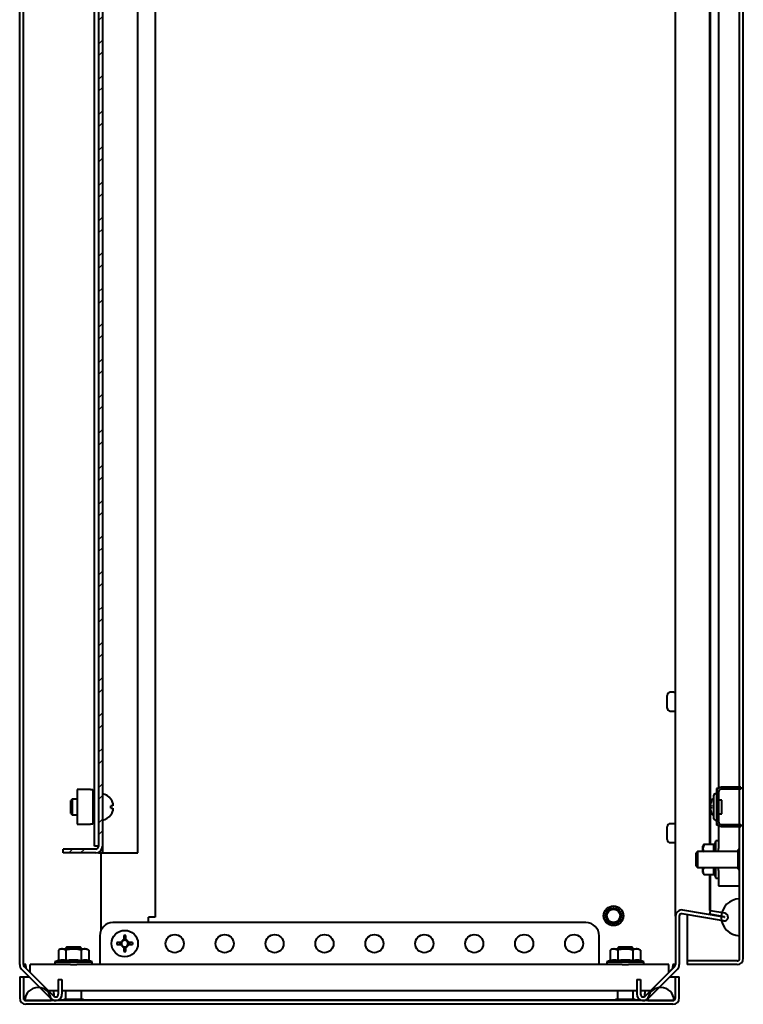
# Model space of a CAD drawing. Units: millimetres. Extents: x 4623 to 16336, y 919 to 3061.
# Drawn here: x 12073 to 12349, y 1455 to 1829 of the extents above; entities that cross this region are included whole.
import ezdxf

# ---------------------------------------------------------------- set-up
doc = ezdxf.new("R2010")
doc.units = ezdxf.units.MM

msp = doc.modelspace()

# ---------------------------------------------------------------- hatches: boundary and pattern name
at = {"linetype": 'Continuous', "lineweight": 0}
h = msp.add_hatch(dxfattribs=at)
h.set_pattern_fill('ANSI32', style=0)
h.set_pattern_definition([(45, (10367.58, 1647.076), (-6.73519, 6.73519), []), (45, (10372.0705, 1647.076), (-6.73519, 6.73519), [])])
edge = h.paths.add_edge_path(flags=0)
edge.add_line((12089.66, 1513.89), (12089.66, 1512.39))
edge.add_line((12089.66, 1512.39), (12102.16, 1512.39))
edge.add_arc((12102.16, 1514.89), 2.5, 270, 360)
edge.add_line((12104.66, 1514.89), (12104.66, 2394.89))
edge.add_arc((12102.16, 2394.89), 2.5, 0, 90)
edge.add_line((12102.16, 2397.39), (12089.66, 2397.39))
edge.add_line((12089.66, 2397.39), (12089.66, 2395.89))
edge.add_line((12089.66, 2395.89), (12102.16, 2395.89))
edge.add_arc((12102.16, 2394.89), 1, 0, 90, ccw=False)
edge.add_line((12103.16, 2394.89), (12103.16, 1514.89))
edge.add_arc((12102.16, 1514.89), 1, 270, 360, ccw=False)
edge.add_line((12102.16, 1513.89), (12089.66, 1513.89))

# ---------------------------------------------------------------- linework, layer by layer
at = {"color": 7, "linetype": 'Continuous', "lineweight": 40}
for p, q in [((12073.16, 1469.91), (12073.16, 2439.92)), ((12074.56, 1469.91), (12074.56, 2439.92)), ((12347.16, 1472.31), (12347.16, 2437.51)), ((12348.56, 1472.31), (12348.56, 2437.51)), ((12124.66, 2421.93), (12124.66, 1487.93)), ((12322.76, 1488.3), (12322.76, 2421.53)), ((12118.16, 1512.39), (12118.16, 2397.39)), ((12101.66, 1514.93), (12101.66, 2394.93)), ((12103.16, 2394.89), (12103.16, 1514.89)), ((12104.66, 2394.89), (12104.66, 1514.89)), ((12335.86, 1515.69), (12335.86, 1949.14)), ((12336.1, 1531.31), (12336.1, 1949.14)), ((12339.16, 1950.68), (12339.16, 1537.11)), ((12321.96, 1573.51), (12320.76, 1573.51)), ((12319.56, 1570.82), (12319.56, 1572.31)), ((12319.56, 1567.51), (12319.56, 1570.82)), ((12320.76, 1566.31), (12321.96, 1566.31)), ((12095.06, 1536.48), (12095.06, 1523.38)), ((12095.86, 1536.48), (12095.06, 1536.48)), ((12100.16, 1536.48), (12095.86, 1536.48)), ((12100.16, 1536.48), (12100.96, 1536.48)), ((12100.96, 1536.48), (12100.96, 1523.38)), ((12338.92, 1536.91), (12338.36, 1536.91)), ((12338.36, 1536.91), (12338.36, 1535.61)), ((12347.56, 1537.41), (12340.16, 1537.41)), ((12347.56, 1536.61), (12340.16, 1536.61)), ((12347.56, 1537.41), (12347.56, 1536.61)), ((12093.16, 1532.89), (12092.66, 1532.39)), ((12092.66, 1527.39), (12092.66, 1532.39)), ((12095.06, 1532.89), (12093.16, 1532.89)), ((12093.16, 1532.89), (12093.16, 1526.89)), ((12101.36, 1533.18), (12100.96, 1533.18)), ((12101.66, 1533.18), (12101.36, 1533.18)), ((12337.36, 1525.41), (12337.36, 1534.41)), ((12338.36, 1534.91), (12337.86, 1534.91)), ((12338.36, 1535.61), (12338.36, 1524.21)), ((12339.16, 1535.61), (12339.16, 1524.21)), ((12340.36, 1532.51), (12339.37, 1532.51)), ((12340.36, 1527.31), (12340.36, 1532.51)), ((12108.64, 1530.3), (12107.86, 1530.3)), ((12107.86, 1529.48), (12108.64, 1529.48)), ((12108.64, 1531.32), (12108.64, 1530.3)), ((12108.64, 1529.48), (12108.64, 1528.46)), ((12336.1, 1529.34), (12336.1, 1530.48)), ((12336.1, 1515.69), (12336.1, 1528.51)), ((12092.66, 1527.39), (12093.16, 1526.89)), ((12093.16, 1526.89), (12095.06, 1526.89)), ((12100.96, 1526.68), (12101.36, 1526.68)), ((12101.36, 1526.68), (12101.66, 1526.68)), ((12337.86, 1524.91), (12338.36, 1524.91)), ((12339.37, 1527.31), (12340.36, 1527.31)), ((12095.06, 1523.38), (12095.86, 1523.38)), ((12095.86, 1523.38), (12100.16, 1523.38)), ((12100.96, 1523.38), (12100.16, 1523.38)), ((12319.56, 1520.82), (12319.56, 1522.31)), ((12319.56, 1517.51), (12319.56, 1520.82)), ((12321.96, 1523.51), (12320.76, 1523.51)), ((12338.36, 1524.21), (12338.36, 1522.91)), ((12338.92, 1522.91), (12338.36, 1522.91)), ((12339.16, 1522.72), (12339.16, 1514.14)), ((12340.16, 1523.21), (12347.56, 1523.21)), ((12340.16, 1522.41), (12347.56, 1522.41)), ((12347.56, 1523.21), (12347.56, 1522.41)), ((12102.16, 1513.89), (12089.66, 1513.89)), ((12089.66, 1512.39), (12089.66, 1513.89)), ((12103.16, 1514.93), (12101.66, 1514.93)), ((12104.66, 1514.89), (12104.66, 1512.39)), ((12320.76, 1516.31), (12321.96, 1516.31)), ((12333.61, 1515.69), (12333.16, 1514.91)), ((12333.61, 1515.69), (12333.16, 1514.24)), ((12333.16, 1514.24), (12333.16, 1514.91)), ((12333.16, 1512.91), (12333.16, 1514.24)), ((12333.61, 1515.69), (12337.58, 1515.69)), ((12338.06, 1517.01), (12337.58, 1515.69)), ((12339.16, 1517.01), (12338.06, 1517.01)), ((12338.06, 1512.91), (12338.06, 1517.01)), ((12339.16, 1512.91), (12339.16, 1514.14)), ((12347.16, 1513.66), (12346.66, 1513.66)), ((12346.66, 1506.16), (12346.66, 1513.66)), ((12102.16, 1512.39), (12089.66, 1512.39)), ((12103.16, 1512.6), (12103.16, 1512.39)), ((12103.16, 1512.39), (12104.66, 1512.39)), ((12104.16, 1483.07), (12104.16, 1512.39)), ((12104.66, 1512.39), (12105.66, 1512.39)), ((12105.66, 1512.39), (12118.16, 1512.39)), ((12331.16, 1512.91), (12330.66, 1512.41)), ((12330.66, 1507.41), (12330.66, 1512.41)), ((12346.66, 1512.91), (12331.16, 1512.91)), ((12331.16, 1512.91), (12331.16, 1506.91)), ((12330.66, 1507.41), (12331.16, 1506.91)), ((12331.16, 1506.91), (12346.66, 1506.91)), ((12333.16, 1505.58), (12333.16, 1506.91)), ((12338.06, 1503.76), (12338.06, 1506.91)), ((12339.16, 1505.68), (12339.16, 1506.91)), ((12346.66, 1506.16), (12347.16, 1506.16)), ((12333.16, 1504.91), (12333.16, 1505.58)), ((12333.16, 1504.91), (12333.61, 1504.14)), ((12333.61, 1504.14), (12337.58, 1504.14)), ((12335.86, 1490.5), (12335.86, 1504.14)), ((12336.1, 1490.5), (12336.1, 1504.14)), ((12337.58, 1504.14), (12338.06, 1502.81)), ((12338.06, 1502.81), (12338.06, 1503.76)), ((12338.06, 1502.81), (12339.16, 1502.81)), ((12339.16, 1505.68), (12339.16, 1499.91)), ((12339.16, 1499.91), (12340.96, 1499.91)), ((12340.96, 1499.91), (12347.16, 1499.91)), ((12347.16, 1480.91), (12347.16, 1494.91)), ((12122.16, 1485.89), (12122.16, 1487.93)), ((12124.66, 1487.93), (12122.16, 1487.93)), ((12322.76, 1488.3), (12322.76, 1469.9)), ((12324.19, 1488.49), (12324.16, 1488.3)), ((12324.16, 1488.3), (12324.16, 1469.9)), ((12341, 1486.52), (12325.33, 1489.28)), ((12341.24, 1487.9), (12325.58, 1490.66)), ((12327.16, 1488.96), (12327.16, 1471.38)), ((12335.86, 1490.5), (12336.1, 1490.5)), ((12335.86, 1489.05), (12336.1, 1490.43)), ((12341.28, 1488.1), (12335.86, 1489.05)), ((12341.52, 1489.47), (12336.1, 1490.43)), ((12288.66, 1485.89), (12108.66, 1485.89)), ((12103.66, 1480.89), (12103.66, 1470.89)), ((12112.75, 1480.93), (12112.75, 1479.36)), ((12113.57, 1479.84), (12112.75, 1479.84)), ((12113.57, 1479.36), (12113.57, 1480.93)), ((12293.66, 1470.89), (12293.66, 1480.89)), ((12088.66, 1475.89), (12087.89, 1475.44)), ((12088.66, 1475.89), (12089.33, 1475.89)), ((12090.77, 1475.44), (12089.33, 1475.89)), ((12089.33, 1475.89), (12093.66, 1475.89)), ((12091.16, 1476.71), (12090.66, 1476.21)), ((12090.66, 1476.21), (12090.66, 1475.89)), ((12096.66, 1476.21), (12090.66, 1476.21)), ((12091.16, 1476.71), (12096.16, 1476.71)), ((12093.66, 1475.89), (12097.99, 1475.89)), ((12096.66, 1476.21), (12096.16, 1476.71)), ((12096.66, 1475.89), (12096.66, 1476.21)), ((12099.44, 1475.44), (12097.99, 1475.89)), ((12097.99, 1475.89), (12098.66, 1475.89)), ((12099.44, 1475.44), (12098.66, 1475.89)), ((12111.73, 1478.34), (12110.16, 1478.34)), ((12110.16, 1477.52), (12111.73, 1477.52)), ((12111.26, 1478.34), (12111.26, 1477.52)), ((12112.75, 1476.5), (12112.75, 1474.93)), ((12112.75, 1476.03), (12113.57, 1476.03)), ((12113.57, 1474.93), (12113.57, 1476.5)), ((12116.16, 1478.34), (12114.59, 1478.34)), ((12114.59, 1477.52), (12116.16, 1477.52)), ((12115.07, 1477.52), (12115.07, 1478.34)), ((12298.66, 1475.89), (12297.89, 1475.44)), ((12298.66, 1475.89), (12299.33, 1475.89)), ((12300.77, 1475.44), (12299.33, 1475.89)), ((12299.33, 1475.89), (12303.66, 1475.89)), ((12301.16, 1476.71), (12300.66, 1476.21)), ((12300.66, 1476.21), (12300.66, 1475.89)), ((12306.66, 1476.21), (12300.66, 1476.21)), ((12301.16, 1476.71), (12306.16, 1476.71)), ((12303.66, 1475.89), (12307.99, 1475.89)), ((12306.66, 1476.21), (12306.16, 1476.71)), ((12306.66, 1475.89), (12306.66, 1476.21)), ((12309.44, 1475.44), (12307.99, 1475.89)), ((12307.99, 1475.89), (12308.66, 1475.89)), ((12309.44, 1475.44), (12308.66, 1475.89)), ((12087.89, 1475.44), (12087.89, 1471.47)), ((12090.77, 1475.44), (12090.77, 1471.47)), ((12096.55, 1475.44), (12096.55, 1471.47)), ((12099.44, 1475.44), (12099.44, 1471.47)), ((12297.89, 1475.44), (12297.89, 1471.47)), ((12300.77, 1475.44), (12300.77, 1471.47)), ((12306.55, 1475.44), (12306.55, 1471.47)), ((12309.44, 1475.44), (12309.44, 1471.47)), ((12075.56, 1469.91), (12074.56, 1469.91)), ((12074.85, 1469.2), (12086.15, 1457.9)), ((12075.56, 1469.2), (12075.56, 1469.91)), ((12075.56, 1469.2), (12075.56, 1468.56)), ((12075.56, 1468.56), (12077.16, 1466.96)), ((12075.56, 1468.56), (12075.56, 1468.49)), ((12092.47, 1469.89), (12077.16, 1469.89)), ((12077.16, 1466.89), (12077.16, 1469.89)), ((12087.89, 1471.47), (12086.56, 1470.99)), ((12086.56, 1470.99), (12086.56, 1469.89)), ((12086.56, 1470.99), (12093.66, 1470.99)), ((12092.47, 1469.89), (12094.85, 1469.89)), ((12093.66, 1470.99), (12100.76, 1470.99)), ((12302.47, 1469.89), (12094.85, 1469.89)), ((12100.76, 1470.99), (12099.44, 1471.47)), ((12100.76, 1469.89), (12100.76, 1470.99)), ((12103.66, 1470.89), (12103.66, 1469.89)), ((12293.66, 1469.89), (12293.66, 1470.89)), ((12297.89, 1471.47), (12296.56, 1470.99)), ((12296.56, 1470.99), (12296.56, 1469.89)), ((12296.56, 1470.99), (12303.66, 1470.99)), ((12302.47, 1469.89), (12304.85, 1469.89)), ((12303.66, 1470.99), (12310.76, 1470.99)), ((12320.16, 1469.89), (12304.85, 1469.89)), ((12310.76, 1470.99), (12309.44, 1471.47)), ((12310.76, 1469.89), (12310.76, 1470.99)), ((12311.17, 1457.9), (12322.47, 1469.2)), ((12320.16, 1466.89), (12320.16, 1469.89)), ((12320.16, 1466.96), (12321.76, 1468.56)), ((12322.76, 1469.91), (12321.76, 1469.91)), ((12321.76, 1469.91), (12321.76, 1469.2)), ((12321.76, 1468.56), (12321.76, 1469.2)), ((12321.76, 1468.56), (12321.76, 1468.49)), ((12346.16, 1471.38), (12327.16, 1471.38)), ((12327.16, 1471.31), (12327.16, 1469.91)), ((12346.16, 1471.31), (12327.16, 1471.31)), ((12346.16, 1469.91), (12327.16, 1469.91)), ((12073.16, 1465.31), (12073.16, 1457.21)), ((12073.16, 1465.31), (12074.56, 1465.31)), ((12073.86, 1468.21), (12085.16, 1456.91)), ((12074.56, 1465.31), (12074.56, 1457.21)), ((12074.63, 1465.31), (12076.76, 1465.31)), ((12312.16, 1456.91), (12323.46, 1468.21)), ((12320.56, 1465.31), (12322.69, 1465.31)), ((12322.69, 1457.21), (12322.69, 1465.31)), ((12322.76, 1457.21), (12322.76, 1465.31)), ((12322.76, 1465.31), (12324.16, 1465.31)), ((12324.16, 1457.21), (12324.16, 1465.31)), ((12087.86, 1464.19), (12087.86, 1458.61)), ((12087.86, 1464.19), (12089.26, 1464.19)), ((12089.26, 1464.19), (12089.26, 1458.61)), ((12308.06, 1464.19), (12308.06, 1458.61)), ((12308.06, 1464.19), (12309.46, 1464.19)), ((12309.46, 1464.19), (12309.46, 1458.61)), ((12317.16, 1461.21), (12316.46, 1461.21)), ((12087.86, 1459.89), (12084.16, 1459.89)), ((12086.22, 1458.96), (12086.22, 1459.89)), ((12086.22, 1458.96), (12086.22, 1457.84)), ((12308.06, 1459.89), (12089.26, 1459.89)), ((12090.66, 1459.89), (12090.66, 1456.71)), ((12096.66, 1456.71), (12096.66, 1459.89)), ((12300.66, 1459.89), (12300.66, 1456.71)), ((12306.66, 1456.71), (12306.66, 1459.89)), ((12313.16, 1459.89), (12309.46, 1459.89)), ((12311.1, 1459.89), (12311.1, 1458.96)), ((12311.1, 1457.84), (12311.1, 1458.96)), ((12322.65, 1456.78), (12322.69, 1457.21)), ((12075.16, 1456.21), (12085.16, 1456.21)), ((12321.76, 1456.21), (12075.56, 1456.21)), ((12321.76, 1454.81), (12075.56, 1454.81)), ((12087.98, 1456.49), (12089.91, 1456.49)), ((12089.91, 1456.71), (12089.91, 1456.21)), ((12089.91, 1456.71), (12097.41, 1456.71)), ((12097.41, 1456.21), (12097.41, 1456.71)), ((12097.41, 1456.49), (12299.91, 1456.49)), ((12299.91, 1456.71), (12299.91, 1456.21)), ((12299.91, 1456.71), (12307.41, 1456.71)), ((12307.41, 1456.21), (12307.41, 1456.71)), ((12307.41, 1456.49), (12309.34, 1456.49)), ((12312.16, 1456.21), (12322.16, 1456.21))]:
    msp.add_line(p, q, dxfattribs=at)
at = {"color": 7, "linetype": 'Continuous', "lineweight": 40, "flags": 128}
for points in [[(12336.41, 1530.43), (12336.34, 1530.44), (12336.28, 1530.45), (12336.22, 1530.46), (12336.16, 1530.47), (12336.12, 1530.48), (12336.07, 1530.49), (12336.03, 1530.5), (12336, 1530.5)], [(12336, 1529.32), (12336.03, 1529.33), (12336.07, 1529.33), (12336.12, 1529.34), (12336.16, 1529.35), (12336.22, 1529.36), (12336.28, 1529.37), (12336.34, 1529.38), (12336.41, 1529.39)]]:
    msp.add_lwpolyline(points, dxfattribs=at)
at = {"color": 7, "linetype": 'Continuous', "lineweight": 40}
for centre, radius in [((12299.16, 1488.49), 3.75), ((12299.16, 1488.49), 3), ((12299.16, 1488.49), 2.5), ((12113.16, 1477.93), 5.02), ((12132.16, 1477.89), 3.45), ((12151.16, 1477.89), 3.45), ((12170.16, 1477.89), 3.45), ((12189.16, 1477.89), 3.45), ((12208.16, 1477.89), 3.45), ((12227.16, 1477.89), 3.45), ((12246.16, 1477.89), 3.45), ((12265.16, 1477.89), 3.45), ((12284.16, 1477.89), 3.45)]:
    msp.add_circle(centre, radius, dxfattribs=at)
for centre, radius, start, end in [((12320.76, 1572.31), 1.2, 90, 180), ((12321.96, 1572.31), 1.2, 48.1897, 90), ((12320.76, 1567.51), 1.2, 180, 270), ((12321.96, 1567.51), 1.2, 270, 311.8103), ((12340.16, 1535.61), 1.8, 90, 180), ((12340.16, 1535.61), 1, 90, 180), ((12103.76, 1529.89), 5.1, 36.17, 79.8358), ((12107.52, 1533.61), 0.8, 295.8402, 297.0389), ((12103.76, 1529.89), 5.08, 16.3516, 36.2017), ((12340.78, 1529.92), 4.88, 153.6698, 168.4207), ((12340.69, 1529.91), 4.83, 133.6028, 153.2767), ((12337.49, 1538.28), 6.3, 259.851, 260.116), ((12337.86, 1534.41), 0.5, 90, 180), ((12339.37, 1532.72), 0.21, 180, 270), ((12102.26, 1529.89), 5.62, 355.8141, 4.1859), ((12103.76, 1529.89), 5.08, 323.7983, 343.6484), ((12340.78, 1529.91), 4.88, 191.5787, 206.3308), ((12341.08, 1529.91), 4.7, 173.6667, 186.3333), ((12103.76, 1529.89), 5.1, 280.1642, 323.83), ((12107.7, 1526.54), 0.388, 62.2329, 64.7054), ((12340.69, 1529.91), 4.83, 206.7233, 226.3972), ((12337.49, 1521.54), 6.3, 99.884, 100.149), ((12337.86, 1525.41), 0.5, 180, 270), ((12339.37, 1527.1), 0.21, 90, 180), ((12320.76, 1522.31), 1.2, 90, 180), ((12321.96, 1522.31), 1.2, 48.1897, 90), ((12340.16, 1524.21), 1.8, 180, 270), ((12340.16, 1524.21), 1, 180, 270), ((12320.76, 1517.51), 1.2, 180, 270), ((12102.16, 1514.89), 1, 270, 0), ((12102.16, 1514.89), 2.5, 270, 0), ((12321.96, 1517.51), 1.2, 270, 311.8103), ((12347.16, 1487.91), 7, 90, 270), ((12325.16, 1488.3), 2.4, 80, 180), ((12325.16, 1488.3), 1, 80, 180), ((12341.26, 1488), 1.5, 260, 80), ((12341.26, 1488), 0.1, 260, 80), ((12108.66, 1480.89), 5, 90, 180), ((12288.66, 1480.89), 5, 0, 90), ((12113.16, 1469.68), 11.26, 87.9135, 92.0865), ((12121.4, 1477.93), 11.25, 177.9114, 182.0886), ((12113.16, 1477.93), 1.49, 105.986, 164.014), ((12113.16, 1477.93), 1.49, 195.986, 254.014), ((12113.16, 1477.93), 1.28, 161.3257, 198.6743), ((12113.16, 1477.93), 1.28, 108.6743, 161.3257), ((12113.16, 1477.93), 1.28, 198.6743, 251.3257), ((12113.16, 1477.93), 1.28, 71.3257, 108.6743), ((12113.16, 1477.93), 1.28, 251.3257, 288.6743), ((12113.16, 1477.93), 1.49, 15.986, 74.014), ((12113.16, 1477.93), 1.28, 18.6743, 71.3257), ((12113.16, 1477.93), 1.49, 285.986, 344.014), ((12113.16, 1477.93), 1.28, 288.6743, 341.3257), ((12113.16, 1477.93), 1.28, 341.3257, 18.6743), ((12104.92, 1477.93), 11.25, 357.9121, 2.0879), ((12113.16, 1486.17), 11.25, 267.9107, 272.0893), ((12346.16, 1472.31), 2.4, 270, 0), ((12346.16, 1472.31), 1, 270, 0), ((12075.56, 1469.91), 2.4, 180, 225), ((12075.56, 1469.91), 1, 180, 225), ((12321.76, 1469.9), 1, 315, 0), ((12321.76, 1469.9), 2.4, 315, 0), ((12080.16, 1456.21), 5, 0, 180), ((12317.16, 1456.21), 5, 0, 180), ((12075.56, 1457.21), 2.4, 180, 270), ((12075.56, 1457.21), 1, 180, 270), ((12086.86, 1458.61), 2.4, 225, 0), ((12086.86, 1458.61), 1, 225, 360), ((12310.46, 1458.61), 2.4, 180, 315), ((12310.46, 1458.61), 1, 180, 315), ((12321.76, 1457.21), 1, 270, 0), ((12321.76, 1457.21), 2.4, 270, 0)]:
    msp.add_arc(centre, radius, start, end, dxfattribs=at)
for major_axis, ratio, end_param in [((1, 0), 0.929289, 6.283185), ((2.4, 0), 0.387204, 4.880091)]:
    msp.add_ellipse((12346.16, 1472.31), major_axis=major_axis, ratio=ratio, start_param=4.712389, end_param=end_param, dxfattribs=at)
for points, knots in [([(12336, 1530.9), (12335.99, 1530.85), (12335.98, 1530.76), (12335.97, 1530.65), (12335.97, 1530.56), (12335.98, 1530.51), (12335.99, 1530.5), (12336, 1530.5)], [0, 0, 0, 0, 0.218804, 0.437603, 0.656265, 0.874852, 1, 1, 1, 1]), ([(12336, 1529.32), (12335.99, 1529.32), (12335.98, 1529.3), (12335.97, 1529.23), (12335.97, 1529.13), (12335.98, 1529.02), (12335.99, 1528.95), (12336, 1528.93)], [0, 0, 0, 0, 0.218765, 0.437538, 0.656229, 0.874859, 1, 1, 1, 1]), ([(12333.16, 1514.24), (12333.16, 1514.21), (12333.17, 1513.72), (12333.4, 1513.24), (12333.61, 1512.8)], [0, 0, 0, 0, 0.070202, 1, 1, 1, 1]), ([(12337.58, 1512.8), (12337.44, 1513.27), (12337.16, 1514.23), (12337.44, 1515.2), (12337.58, 1515.69)], [0, 0, 0, 0, 0.491209, 1, 1, 1, 1]), ([(12333.61, 1507.02), (12333.43, 1506.66), (12333.19, 1506.19), (12333.17, 1505.7), (12333.16, 1505.58)], [0, 0, 0, 0, 0.763153, 1, 1, 1, 1]), ([(12337.58, 1504.14), (12337.54, 1504.25), (12337.36, 1504.77), (12337.22, 1505.73), (12337.42, 1506.58), (12337.57, 1507.01), (12337.58, 1507.02)], [0, 0, 0, 0, 0.120619, 0.545778, 0.983078, 1, 1, 1, 1]), ([(12333.16, 1505.58), (12333.22, 1505.2), (12333.29, 1504.71), (12333.55, 1504.24), (12333.61, 1504.14)], [0, 0, 0, 0, 0.782634, 1, 1, 1, 1]), ([(12089.33, 1475.89), (12089.3, 1475.89), (12088.81, 1475.88), (12088.33, 1475.66), (12087.89, 1475.44)], [0, 0, 0, 0, 0.070201, 1, 1, 1, 1]), ([(12093.66, 1475.89), (12092.9, 1475.84), (12091.92, 1475.76), (12090.98, 1475.5), (12090.77, 1475.44)], [0, 0, 0, 0, 0.78264, 1, 1, 1, 1]), ([(12096.55, 1475.44), (12095.82, 1475.63), (12094.87, 1475.86), (12093.89, 1475.89), (12093.66, 1475.89)], [0, 0, 0, 0, 0.763151, 1, 1, 1, 1]), ([(12097.99, 1475.89), (12097.96, 1475.89), (12097.47, 1475.88), (12096.99, 1475.66), (12096.55, 1475.44)], [0, 0, 0, 0, 0.0702008, 1, 1, 1, 1]), ([(12111.95, 1478.34), (12111.88, 1478.34), (12111.81, 1478.34), (12111.74, 1478.34), (12111.73, 1478.34)], [0, 0, 0, 0, 0.918929, 1, 1, 1, 1]), ([(12111.73, 1477.52), (12111.74, 1477.52), (12111.81, 1477.52), (12111.88, 1477.52), (12111.95, 1477.52)], [0, 0, 0, 0, 0.081071, 1, 1, 1, 1]), ([(12112.75, 1479.36), (12112.75, 1479.36), (12112.75, 1479.29), (12112.75, 1479.21), (12112.75, 1479.15)], [0, 0, 0, 0, 0.081072, 1, 1, 1, 1]), ([(12112.75, 1476.72), (12112.75, 1476.65), (12112.75, 1476.58), (12112.75, 1476.51), (12112.75, 1476.5)], [0, 0, 0, 0, 0.918929, 1, 1, 1, 1]), ([(12113.57, 1479.15), (12113.57, 1479.21), (12113.57, 1479.29), (12113.57, 1479.36), (12113.57, 1479.36)], [0, 0, 0, 0, 0.918928, 1, 1, 1, 1]), ([(12113.57, 1476.5), (12113.57, 1476.51), (12113.57, 1476.58), (12113.57, 1476.65), (12113.57, 1476.72)], [0, 0, 0, 0, 0.081071, 1, 1, 1, 1]), ([(12114.59, 1478.34), (12114.59, 1478.34), (12114.51, 1478.34), (12114.44, 1478.34), (12114.37, 1478.34)], [0, 0, 0, 0, 0.081071, 1, 1, 1, 1]), ([(12114.37, 1477.52), (12114.44, 1477.52), (12114.51, 1477.52), (12114.59, 1477.52), (12114.59, 1477.52)], [0, 0, 0, 0, 0.918929, 1, 1, 1, 1]), ([(12299.33, 1475.89), (12299.3, 1475.89), (12298.81, 1475.88), (12298.33, 1475.66), (12297.89, 1475.44)], [0, 0, 0, 0, 0.070201, 1, 1, 1, 1]), ([(12303.66, 1475.89), (12302.9, 1475.84), (12301.92, 1475.76), (12300.98, 1475.5), (12300.77, 1475.44)], [0, 0, 0, 0, 0.782639, 1, 1, 1, 1]), ([(12306.55, 1475.44), (12305.82, 1475.63), (12304.87, 1475.86), (12303.89, 1475.89), (12303.66, 1475.89)], [0, 0, 0, 0, 0.763149, 1, 1, 1, 1]), ([(12307.99, 1475.89), (12307.96, 1475.89), (12307.47, 1475.88), (12306.99, 1475.66), (12306.55, 1475.44)], [0, 0, 0, 0, 0.0702008, 1, 1, 1, 1]), ([(12087.89, 1471.47), (12088.36, 1471.61), (12089.32, 1471.9), (12090.29, 1471.62), (12090.77, 1471.47)], [0, 0, 0, 0, 0.491214, 1, 1, 1, 1]), ([(12090.77, 1471.47), (12091, 1471.51), (12092.05, 1471.69), (12093.95, 1471.83), (12095.65, 1471.64), (12096.52, 1471.48), (12096.55, 1471.47)], [0, 0, 0, 0, 0.120616, 0.545775, 0.983074, 1, 1, 1, 1]), ([(12096.55, 1471.47), (12097.02, 1471.61), (12097.98, 1471.9), (12098.95, 1471.62), (12099.44, 1471.47)], [0, 0, 0, 0, 0.491214, 1, 1, 1, 1]), ([(12297.89, 1471.47), (12298.36, 1471.61), (12299.32, 1471.9), (12300.29, 1471.62), (12300.77, 1471.47)], [0, 0, 0, 0, 0.491214, 1, 1, 1, 1]), ([(12300.77, 1471.47), (12301, 1471.51), (12302.05, 1471.69), (12303.95, 1471.83), (12305.65, 1471.64), (12306.52, 1471.48), (12306.55, 1471.47)], [0, 0, 0, 0, 0.120616, 0.545775, 0.983074, 1, 1, 1, 1]), ([(12306.55, 1471.47), (12307.02, 1471.61), (12307.98, 1471.9), (12308.95, 1471.62), (12309.44, 1471.47)], [0, 0, 0, 0, 0.491214, 1, 1, 1, 1])]:
    msp.add_open_spline(points, degree=3, knots=knots, dxfattribs=at)

doc.saveas('drawing.dxf')
